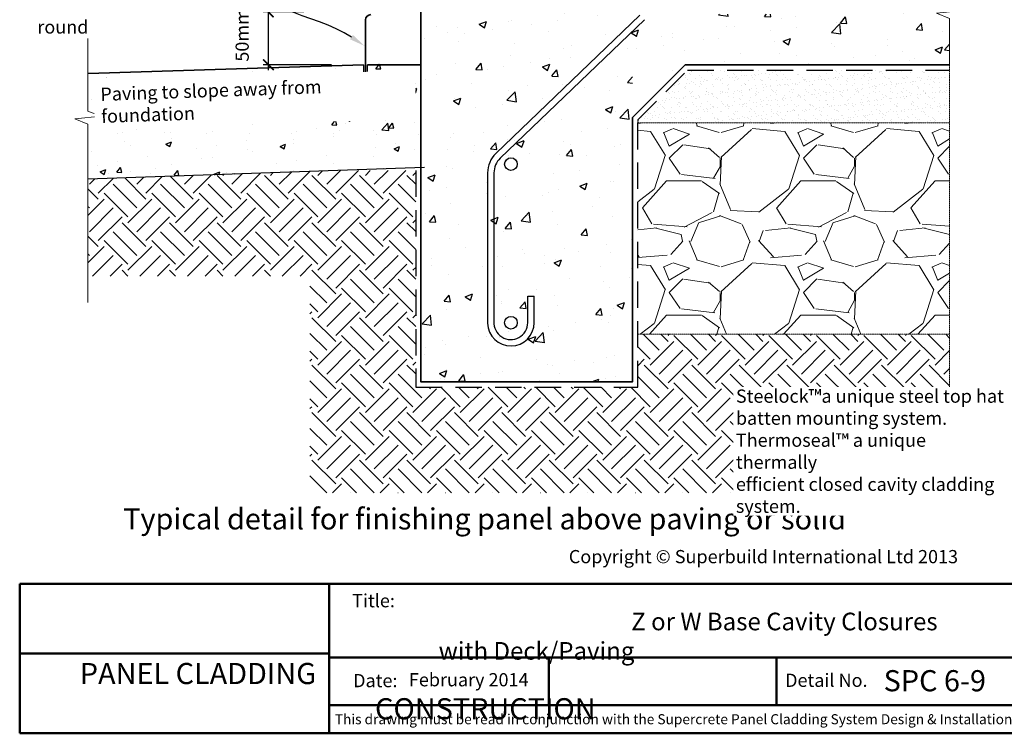
# Model space of a CAD drawing. Units: millimetres. Extents: x 41691 to 43089, y 5529 to 6895.
# Drawn here: x 41691 to 42622, y 5529 to 6205 of the extents above; entities that cross this region are included whole.
import ezdxf
from ezdxf import colors
from ezdxf.entities.mleader import LeaderData, LeaderLine
from ezdxf.math import Vec2, Vec3

# ---------------------------------------------------------------- set-up
doc = ezdxf.new("R2010")
doc.units = ezdxf.units.MM
doc.header["$MEASUREMENT"] = 0
doc.linetypes.add('HIDDEN', pattern=[0.375, 0.25, -0.125])
for name, color, linetype, lineweight in [('Building paper', 4, 'HIDDEN', 25), ('Hatch', 2, 'Continuous', 13), ('Title block', 7, 'Continuous', 50)]:
    doc.layers.add(name, color=color, linetype=linetype, lineweight=lineweight)
for name, color, linetype in [('Concrete', 9, 'Continuous'), ('Fastenings and sealants', 4, 'Continuous'), ('Steel', 3, 'Continuous'), ('Text', 7, 'Continuous')]:
    doc.layers.add(name, color=color, linetype=linetype)
doc.styles.add('1', font='tahoma.ttf', dxfattribs={"height": 2.5})
doc.styles.add('5', font='tahoma.ttf', dxfattribs={"height": 12.5})
doc.styles.add('ROMANS', font='romans')
doc.styles.get("Standard").update_dxf_attribs({"font": 'ariali.ttf', "oblique": 4, "height": 50})
doc.styles.add('Title block', font='times.ttf', dxfattribs={"height": 2.5})
doc.styles.add('Titles', font='timesbd.ttf', dxfattribs={"height": 4})
doc.dimstyles.new('Dim 5', dxfattribs={"dimscale": 5, "dimtxt": 12.5, "dimasz": 2, "dimexe": 1, "dimexo": 1, "dimgap": 1, "dimtad": 1, "dimdec": 0, "dimdsep": 46, "dimtxsty": '5', "dimblk": 'ARCHTICK', "dimcen": 2.5, "dimdle": 1, "dimclrd": 7, "dimclre": 7, "dimclrt": 7, "dimadec": 0, "dimazin": 0, "dimtfac": 1, "dimtdec": 0, "dimtmove": 1, "dimatfit": 3, "dimfxl": 0, "dimarcsym": 0})
picture_1 = doc.add_image_def('image1.jpg', size_in_pixel=(1367, 308))

# ---------------------------------------------------------------- blocks, each defined once
blk = doc.blocks.new('_ArchTick')
at = {"color": 0, "linetype": 'ByBlock', "const_width": 0.15}
blk.add_lwpolyline([(-0.5, -0.5), (0.5, 0.5)], dxfattribs=at)
blk = doc.blocks.new('*D136')
at = {"layer": 'Defpoints', "color": 0, "lineweight": 20, "transparency": 16777216}
for p in [(41926.4, 6211.82), (41965.05, 6211.82), (41991.24, 6161.82)]:
    blk.add_point(p, dxfattribs=at)
at = {"layer": 'Text', "color": 7, "lineweight": -2, "transparency": 16777216}
for p, q in [((41960.05, 6211.82), (41921.4, 6211.82)), ((41926.4, 6156.82), (41926.4, 6216.82)), ((41986.24, 6161.82), (41921.4, 6161.82))]:
    blk.add_line(p, q, dxfattribs=at)
at = {"layer": 'Text', "color": 7, "lineweight": -2, "transparency": 16777216, "xscale": 10, "yscale": 10, "zscale": 10}
for p, rotation in [((41926.4, 6211.82), 90), ((41926.4, 6161.82), 270)]:
    blk.add_blockref('_ArchTick', p, dxfattribs=dict(at, rotation=rotation))
at = {"layer": 'Text', "color": 7, "lineweight": 20, "transparency": 16777216, "insert": (41901.59, 6190.07), "char_height": 12.5, "attachment_point": 5, "rotation": 90, "style": '5'}
blk.add_mtext('{\\fTahoma|b0|i1|c0|p34;50mm}', dxfattribs=at)

msp = doc.modelspace()

# ---------------------------------------------------------------- hatches: boundary and pattern name
at = {"layer": 'Concrete'}
h = msp.add_hatch(dxfattribs=at)
h.set_pattern_fill('AR-CONC', color=256, scale=10, style=0)
h.set_pattern_definition([(50, (0, 0), (71.72602, -6.27521), [7.5, -82.5]), (355, (0, 0), (-13.87513, 75.21921), [6, -66]), (100.4514, (5.98, -0.52), (57.85094, 68.94395), [6.37402, -70.11421]), (46.1842, (0, 20), (106.7241, -16.5519), [11.25, -123.75]), (96.6356, (8.89, 18.62), (93.46627, 97.41179), [9.56103, -105.1713]), (351.1842, (0, 20), (93.4662, 97.41186), [9, -99]), (21, (10, 15), (59.690705, -40.26189), [7.5, -82.5]), (326, (10, 15), (24.33153, 72.515), [6, -66]), (71.4514, (14.974, 11.645), (84.02226, 32.25305), [6.37402, -70.11421]), (37.5, (0, 0), (1.215986, 33.289385), [0, -65.2, 0, -67, 0, -66.25]), (7.5, (0, 0), (26.306954, 39.44117), [0, -38.2, 0, -63.7, 0, -25.25]), (327.5, (-22.3, 0), (53.382244, -2.255487), [0, -25, 0, -78, 0, -103.5]), (317.5, (-32.3, 0), (58.318617, 10.0105), [0, -32.5, 0, -51.8, 0, -73.5])])
h.paths.add_polyline_path([(42070.74, 5861.82), (42270.74, 5861.82), (42270.74, 6161.82), (42070.74, 6161.82)])
edge = h.paths.add_edge_path()
edge.add_line((42570.74, 6224.32), (42570.74, 6221.82))
edge.add_line((42570.74, 6221.82), (42120.74, 6221.82))
edge.add_line((42120.74, 6221.82), (42120.74, 6226.82))
edge.add_line((42120.74, 6226.82), (42570.74, 6226.82))
edge.add_line((42570.74, 6226.82), (42570.74, 6261.82))
edge.add_line((42570.74, 6261.82), (42070.74, 6261.82))
edge.add_line((42070.74, 6261.82), (42070.74, 6161.82))
edge.add_line((42070.74, 6161.82), (42228.9, 6161.82))
edge.add_line((42228.9, 6161.82), (42277.83, 6208.84))
edge.add_arc((42295.15, 6190.82), 25, 90, 133.86182, ccw=False)
edge.add_line((42295.15, 6215.82), (42493.74, 6215.82))
edge.add_line((42493.74, 6215.82), (42493.74, 6209.82))
edge.add_line((42493.74, 6209.82), (42295.15, 6209.82))
edge.add_arc((42295.15, 6190.82), 19, 90, 133.86182)
edge.add_line((42281.98, 6204.51), (42237.55, 6161.82))
edge.add_line((42237.55, 6161.82), (42570.74, 6161.82))
edge.add_line((42570.74, 6161.82), (42570.74, 6199.32))
edge.add_line((42570.74, 6199.32), (42545.74, 6209.32))
edge.add_line((42545.74, 6209.32), (42595.74, 6214.32))
edge.add_line((42595.74, 6214.32), (42570.74, 6224.32))
h = msp.add_hatch(dxfattribs=at)
h.set_pattern_fill('AR-CONC', color=256, scale=7.5, angle=2, style=0)
h.set_pattern_definition([(52, (0, 0), (53.925995, -2.82614), [5.625, -61.875]), (357, (0, 0), (-12.368845, 56.01687), [4.5, -49.5]), (102.4514, (4.494, -0.236), (41.55719, 53.19069), [4.780514, -52.58566]), (48.1842, (-0.523, 14.99), (80.42756, -9.6129), [8.4375, -92.8125]), (98.6356, (6.18, 14.19), (67.50728, 75.46078), [7.17077, -78.87847]), (353.1842, (-0.52, 14.99), (67.50722, 75.46083), [6.75, -74.25]), (23, (7.103, 11.505), (45.794597, -28.61564), [5.625, -61.875]), (328, (7.103, 11.505), (16.33948, 54.98999), [4.5, -49.5]), (73.4514, (10.92, 9.12), (62.1341, 26.3743), [4.780514, -52.58566]), (39.5, (0, 0), (0.0400965, 24.983658), [0, -48.9, 0, -50.25, 0, -49.6875]), (9.5, (0, 0), (18.685838, 30.251433), [0, -28.65, 0, -47.775, 0, -18.9375]), (329.5, (-16.715, -0.584), (40.07133, -0.293325), [0, -18.75, 0, -58.5, 0, -77.625]), (319.5, (-24.21, -0.845), (43.450297, 9.029768), [0, -24.375, 0, -38.85, 0, -55.125])])
h.paths.add_polyline_path([(41991.27, 6161.03), (41755.89, 6153.6), (41757.41, 6109.87), (41770.08, 6105.31), (41745.18, 6101.94), (41757.85, 6097.38), (41759.38, 6053.66), (42074.19, 6064.65), (42070.7, 6164.59), (41995.24, 6161.95), (41995.92, 6142.47), (41991.92, 6142.33)])
at = {"layer": 'Hatch'}
h = msp.add_hatch(dxfattribs=at)
h.set_pattern_fill('AR-CONC', color=256, scale=0.5, style=0)
h.set_pattern_definition([(50, (40193.975, 786.92), (91.0923, -7.9695), [9.525, -104.775]), (355, (40193.975, 786.92), (-17.6214, 95.5283), [7.62, -83.82]), (100.451, (40201.57, 786.25), (73.4713, 87.5583), [8.095, -89.045]), (46.1842, (40193.98, 812.32), (135.5395, -21.0212), [14.2875, -157.1625]), (96.6356, (40205.27, 810.56), (118.702, 123.7128), [12.1425, -133.5675]), (351.184, (40193.98, 812.32), (118.7023, 123.7126), [11.43, -125.73]), (21, (40206.675, 805.97), (75.8074, -51.1328), [9.525, -104.775]), (326, (40206.675, 805.97), (30.901, 92.094), [7.62, -83.82]), (71.4514, (40212.99, 801.705), (106.7082, 40.9614), [8.095, -89.045]), (37.5, (40193.975, 786.916), (1.5443, 42.27752), [0, -82.804, 0, -85.09, 0, -84.1375]), (7.5, (40193.975, 786.916), (33.40983, 50.0903), [0, -48.514, 0, -80.899, 0, -32.0675]), (327.5, (40165.654, 786.916), (67.7953, -2.86437), [0, -31.75, 0, -99.06, 0, -131.445]), (317.5, (40152.954, 786.916), (74.0646, 12.71325), [0, -41.275, 0, -65.786, 0, -93.345])])
h.paths.add_polyline_path([(42270.74, 6111.82), (42320.74, 6161.82), (42270.74, 6161.82)])
at = {"layer": 'Hatch', "lineweight": 13}
h = msp.add_hatch(dxfattribs=at)
h.set_pattern_fill('AR-SAND', color=256, scale=0.2, style=0)
h.set_pattern_definition([(37.5, (40193.975, 786.916), (-0.320006, 9.788265), [0, -7.7216, 0, -8.636, 0, -8.255]), (7.5, (40193.975, 786.916), (8.990466, 14.336502), [0, -4.1656, 0, -6.9596, 0, -2.667]), (327.5, (40187.727, 786.916), (15.819847, 0.028744), [0, -2.54, 0, -9.144, 0, -11.938]), (317.5, (40187.727, 786.916), (15.27113, 4.458586), [0, -1.27, 0, -5.9944, 0, -6.858])])
h.paths.add_polyline_path([(42322.81, 6156.82), (42275.74, 6109.74), (42275.74, 6106.82), (42570.74, 6106.82), (42570.74, 6156.82)])
h = msp.add_hatch(dxfattribs=at)
h.set_pattern_fill('GRAVEL', color=256, scale=5, style=0)
h.set_pattern_definition([(228.0128, (40285.415, 913.916), (-1016.000863, -1143.001404), [17.086, -1691.525]), (184.9697, (40273.985, 901.2163), (1524.0024653, 126.999104), [29.3203, -2902.7]), (132.5104, (40244.775, 898.676), (1269.999076, -1397.001365), [20.674, -2046.735]), (267.2737, (40195.245, 866.9263), (126.9994485, 2539.9991827), [26.7003, -2643.32]), (292.8337, (40193.975, 840.2563), (-635.001803, 1524.0008665), [26.1817, -2591.99]), (357.2737, (40204.135, 816.1263), (-2539.9991827, 126.9994485), [26.7003, -2643.32]), (37.6942, (40230.8052, 814.8563), (-1651.001043, -1269.998868), [35.3097, -3495.655]), (72.2553, (40258.745, 836.4463), (889.0017783, 2794.0008103), [33.336, -3300.265]), (121.4296, (40268.905, 868.1963), (-1016.000262, 1650.998058), [26.7906, -2652.275]), (175.2364, (40254.935, 891.056), (1396.998903, -126.998808), [30.5857, -1498.695]), (222.3974, (40224.4552, 893.5963), (-1524.000046, -1396.9981825), [39.5539, -3915.84]), (138.8141, (40320.975, 865.656), (-888.999434, 761.998828), [13.5002, -1336.53]), (171.4692, (40310.815, 874.5463), (1650.99748, -254.00064), [25.6841, -2542.73]), (225, (40285.415, 878.36), (-3e-14, -126.9999), [17.9605, -161.6445]), (203.1986, (40276.525, 893.596), (635.00214, 254.001114), [9.672, -957.53]), (291.8014, (40267.635, 889.786), (-127.00009, 381.00025), [13.6783, -670.24]), (30.9638, (40272.715, 877.086), (380.9996, 254.0002), [22.216, -718.315]), (161.5651, (40291.765, 888.516), (254.00012, -126.9998), [16.0644, -385.545]), (16.3895, (40193.975, 889.786), (1270.000701, 380.9992075), [22.5044, -2227.94]), (70.3462, (40215.565, 896.136), (-507.998584, -1396.998024), [18.88, -1869.11]), (293.1986, (40291.765, 913.916), (-254.001114, 635.00214), [19.344, -947.86]), (343.6105, (40299.385, 896.136), (-1270.000701, 380.9992075), [22.5044, -2227.94]), (339.444, (40193.975, 811.046), (-635.00079, 253.99969), [21.7018, -1063.385]), (294.7751, (40214.295, 803.426), (-634.99852, 1396.999351), [18.1836, -1800.18]), (66.8014, (40293.035, 786.916), (254.001114, 635.00214), [19.344, -947.86]), (17.354, (40300.655, 804.696), (-1651.000089, -507.999234), [21.2891, -2107.62]), (69.444, (40230.805, 786.916), (-253.99969, -635.00079), [10.851, -1074.24]), (101.3099, (40285.415, 786.916), (-126.99937, 507.99837), [6.4757, -641.1]), (165.9638, (40284.145, 793.266), (381.00027, -126.99978), [26.1817, -497.4525]), (186.009, (40258.745, 799.616), (1269.998127, 126.9997034), [24.2633, -2402.07]), (303.6901, (40272.715, 865.656), (-127.00004, 253.99975), [18.3162, -439.589]), (353.1572, (40282.875, 850.4163), (2159.000893, -254.0011376), [31.9779, -3165.8]), (60.9454, (40314.625, 846.606), (-507.998818, -888.99788), [13.0754, -1294.47]), (90, (40320.98, 858.04), (-127, 127), [7.62, -119.38]), (120.2564, (40256.205, 803.426), (507.998923, -888.999552), [17.6434, -1746.695]), (48.0128, (40247.315, 818.666), (1016.000863, 1143.001404), [34.1722, -1674.44]), (0, (40270.18, 844.07), (127, 127), [33.02, -93.98]), (325.3048, (40303.195, 844.066), (-1269.9978, 889.000085), [20.0805, -1987.965]), (254.0546, (40319.705, 832.636), (-127.000324, -508.00121), [18.4915, -906.085]), (207.646, (40314.625, 814.8563), (-2412.9991525, -1270.0007987), [30.1073, -2980.625]), (175.4261, (40287.955, 800.8863), (-1651.0003802, 126.9993856), [31.8514, -3153.29]), (175.4261, (40287.955, 800.8863), (-1651.0003802, 126.9993856), [31.8514, -3153.29])])
h.paths.add_polyline_path([(42570.74, 5906.82), (42570.74, 6106.82), (42275.74, 6106.82), (42275.74, 5906.82)])
h = msp.add_hatch(dxfattribs=at)
h.set_pattern_fill('EARTH', color=256, scale=5, angle=45, style=0)
h.set_pattern_definition([(45, (40193.975, 786.916), (4e-15, 44.90128), [31.75, -31.75]), (45, (40185.556, 795.335), (4e-15, 44.90128), [31.75, -31.75]), (45, (40177.137, 803.754), (4e-15, 44.90128), [31.75, -31.75]), (135, (40177.137, 809.367), (-44.90128, 4e-15), [31.75, -31.75]), (135, (40185.556, 817.786), (-44.90128, 4e-15), [31.75, -31.75]), (135, (40193.975, 826.205), (-44.90128, 4e-15), [31.75, -31.75])])
h.paths.add_polyline_path([(41992.99, 6061.82), (41755.74, 6053.53), (41755.74, 5961.82), (41965.74, 5961.82), (41965.74, 5756.82), (42375.74, 5756.82), (42375.74, 5806.82), (42570.74, 5806.82), (42570.74, 5906.82), (42275.74, 5906.82), (42275.74, 5856.82), (42065.74, 5856.82), (42065.74, 6061.82)])

# ---------------------------------------------------------------- linework, layer by layer
at = {"layer": 'Building paper'}
for p, q in [((42070.74, 6161.82), (42065.74, 6161.82)), ((42275.74, 6109.74), (42275.74, 6106.82))]:
    msp.add_line(p, q, dxfattribs=at)
at = {"layer": 'Building paper', "ltscale": 100}
msp.add_line((42275.74, 6109.74), (42322.81, 6156.82), dxfattribs=at)
at = {"layer": 'Building paper', "lineweight": 9}
for p, q in [((42570.74, 5806.82), (42570.74, 6161.82)), ((42275.74, 6106.82), (42570.74, 6106.82)), ((42275.74, 5906.82), (42570.74, 5906.82))]:
    msp.add_line(p, q, dxfattribs=at)
at = {"layer": 'Building paper', "ltscale": 100}
for points in [[(42322.81, 6156.82), (42570.74, 6156.82)], [(42065.74, 6061.82), (42065.74, 5856.82), (42275.74, 5856.82), (42275.74, 6109.74)]]:
    msp.add_lwpolyline(points, dxfattribs=at)
at = {"layer": 'Concrete'}
for p, q in [((42070.74, 6261.82), (42070.74, 6161.82)), ((42074.19, 6064.65), (41755.74, 6053.53))]:
    msp.add_line(p, q, dxfattribs=at)
at = {"layer": 'Concrete', "lineweight": 35}
for p, q in [((42016.24, 6161.82), (41755.89, 6153.6)), ((42070.74, 6161.82), (42020.24, 6161.82)), ((42270.74, 6111.82), (42320.74, 6161.82))]:
    msp.add_line(p, q, dxfattribs=at)
for points in [[(42570.74, 6261.82), (42070.74, 6261.82), (42070.74, 6211.82), (42070.74, 6211.82), (42070.74, 6161.82)], [(42070.74, 6161.82), (42070.74, 5861.82), (42270.74, 5861.82), (42270.74, 6111.82)], [(42320.74, 6161.82), (42570.74, 6161.82)]]:
    msp.add_lwpolyline(points, dxfattribs=at)
at = {"layer": 'Concrete'}
msp.add_lwpolyline([(42016.24, 6161.82), (42016.24, 6142.32), (42020.24, 6142.32), (42020.24, 6161.82)], dxfattribs=at)
at = {"layer": 'Fastenings and sealants'}
for p, q in [((42141.42, 6077.75), (42277.83, 6208.84)), ((42145.58, 6073.42), (42281.98, 6204.51)), ((42133.74, 6059.72), (42133.74, 5917.82)), ((42139.74, 6059.72), (42139.74, 5917.82)), ((42171.74, 5917.82), (42171.74, 5942.82)), ((42171.74, 5942.82), (42177.74, 5942.82)), ((42177.74, 5917.82), (42177.74, 5942.82))]:
    msp.add_line(p, q, dxfattribs=at)
at = {"layer": 'Fastenings and sealants', "lineweight": 9}
for points in [[(42570.74, 6286.82), (42570.74, 6218.07), (42583.24, 6213.07), (42583.24, 6213.07), (42558.24, 6210.57), (42558.24, 6210.57), (42570.74, 6205.57), (42570.74, 6161.82)], [(41755.74, 6186.82), (41755.74, 6118.07), (41768.24, 6113.07), (41768.24, 6113.07), (41743.24, 6110.57), (41743.24, 6110.57), (41755.74, 6105.57), (41755.74, 5936.82)]]:
    msp.add_lwpolyline(points, dxfattribs=at)
at = {"layer": 'Fastenings and sealants'}
for centre, radius, start, end in [((42158.74, 6059.72), 25, 133.86182, 180), ((42158.74, 6059.72), 19, 133.86182, 180), ((42155.74, 5917.82), 22, 181.22637, 0), ((42155.74, 5917.82), 16, 176.00259, 0)]:
    msp.add_arc(centre, radius, start, end, dxfattribs=at)
at = {"layer": 'Steel', "lineweight": 35}
msp.add_line((42018.24, 6144.32), (42018.24, 6204.32), dxfattribs=at)
at = {"layer": 'Steel'}
for centre in [(42155.74, 6067.82), (42155.74, 5917.82)]:
    msp.add_circle(centre, 6, dxfattribs=at)
at = {"layer": 'Steel', "lineweight": 35}
msp.add_arc((42023.24, 6204.32), 5, 90, 180, dxfattribs=at)
at = {"layer": 'Title block'}
for p, q in [((41691.19, 5670.79), (41691.19, 5529.28)), ((41983.96, 5670.79), (41983.96, 5529.32)), ((41984.77, 5601.02), (42642.08, 5601.02)), ((41984.77, 5555.85), (42642.08, 5555.85)), ((41691.19, 5529.28), (42641.19, 5529.28))]:
    msp.add_line(p, q, dxfattribs=at)
for points in [[(41691.19, 5670.79), (42641.19, 5670.79)], [(42191.72, 5601.02), (42191.72, 5555.85)], [(42406.91, 5601.02), (42406.91, 5555.85)]]:
    msp.add_lwpolyline(points, dxfattribs=at)

# ---------------------------------------------------------------- texts
at = {"style": 'Title block'}
for s, height, p in [('Title:', 12.5, (42005.67, 5648.51)), ('Date:', 12.5, (42006.54, 5572.91)), ('Detail No.', 12.5, (42415.11, 5573.21)), ('This drawing must be read in conjunction with the Supercrete Panel Cladding System Design & Installation Guide  ', 9.5, (41989.21, 5537.87))]:
    msp.add_text(s, height=height, dxfattribs=at).set_placement(p)
at = {"layer": 'Text', "attachment_point": 1, "style": 'Titles'}
for s, insert, char_height, width in [('{\\fTahoma|b0|i1|c0|p34;Supercrete™ Panel\\P\\PSupercoat™ Tanking Membrane to bottom of panel\\P\\PApply Supercoat™\\fTahoma|b1|i0|c0|p34; \\fTahoma|b0|i1|c0|p34;pre-meshed render stop angle along bottom edge. Refer Detail SPC 1, page 6\\P\\PZ flashing fastened to bottom plate and located in 16mm \\Pdeep sawcut in paving, with Holdfast FIX ALL 220LM MS sealer all round}', (41707.9, 6578.93), 12.5, 186.2855), ('\\pi-60,l60,t60;{\\fTahoma|b0|i1|c0|p34;Typical detail for finishing panel above paving or solid decking}', (41789.09, 5742.17), 20, 759.5595), ('\\pi2.2042;PANEL CLADDING\\P\\pi16.164;CONSTRUCTION', (41703.97, 5595.84), 20, 272.1975)]:
    msp.add_mtext(s, dxfattribs=dict(at, insert=insert, char_height=char_height, width=width))
at = {"layer": 'Title block', "attachment_point": 1, "style": 'Title block'}
for s, width, insert, char_height in [('\\pi10.934;Z or W Base Cavity Closures with Deck/Paving', 493.3429, (42087.36, 5643.42), 16.6646), ('SPC 6-9', 128.5755, (42508.29, 5589.04), 19.998)]:
    msp.add_mtext_dynamic_manual_height_columns(s, width=width, gutter_width=20, heights=[0], dxfattribs=dict(at, insert=insert, char_height=char_height))
at = {"layer": 'Title block', "insert": (42059.3, 5586.22), "char_height": 12.4984, "attachment_point": 1}
msp.add_mtext_dynamic_manual_height_columns('February 2014', width=654.2019, gutter_width=20, heights=[0], dxfattribs=at)

# ---------------------------------------------------------------- dimensions: what is measured, and where the dimension line sits
at = {"layer": 'Text', "lineweight": 20}
dim = msp.add_linear_dim(base=(41926.4, 6211.82), p1=(41991.24, 6161.82), p2=(41965.05, 6211.82), angle=90, text='{\\fTahoma|b0|i1|c0|p34;50mm}', dimstyle='Dim 5', dxfattribs=at)
dim.commit()
dim.dimension.update_dxf_attribs({"geometry": '*D136', "text_midpoint": (41913.09, 6190.07), "dimtype": 160})

# ---------------------------------------------------------------- referenced raster images: frames only (the image files are external)
at = {"layer": 'Title block'}
image = msp.add_image(picture_1, insert=(41691.19, 5604.83), size_in_units=(292.77, 65.97), dxfattribs=at)
image.dxf.flags = 7

# ---------------------------------------------------------------- leaders
at = {"layer": 'Text'}
ml = msp.add_multileader_mtext('Standard', dxfattribs=at)
ml.set_content('', color=7, style='1')
ml.set_leader_properties(color=7)
ml.build(insert=Vec2(0, 0))
ml.multileader.update_dxf_attribs({"leader_type": 2, "text_left_attachment_type": 2, "text_right_attachment_type": 2, "dogleg_length": 0.36, "arrow_head_size": 15})
ctx = ml.context
ctx.base_point, ctx.char_height, ctx.arrow_head_size, ctx.landing_gap_size, ctx.plane_origin = Vec3(41867.47, 6315.19), 12.5, 15, 5, Vec3(42017.45, 6179.67)
ctx.left_attachment, ctx.right_attachment, ctx.text_align_type = 2, 2, 2
notes = []
notes.append((ctx, [(0, (1, 1, 0), (41879.27, 6315.19), (-1, 0), 1.8, [(0, [(42017.45, 6179.67), (41897.8, 6259.61)], 0, [])])]))
ctx.mtext.insert, ctx.mtext.alignment, ctx.mtext.flow_direction = Vec3(41872.47, 6321.44), 3, 5
for ctx, leaders in notes:
    for number, flags, end, landing, length, lines in leaders:
        leader = LeaderData()
        leader.index, (leader.has_last_leader_line, leader.has_dogleg_vector, leader.attachment_direction) = number, flags
        leader.last_leader_point, leader.dogleg_vector, leader.dogleg_length = Vec3(end), Vec3(landing), length
        for number, points, colour, breaks in lines:
            line = LeaderLine()
            line.index, line.vertices, line.color, line.breaks = number, Vec3.list(points), colors.encode_raw_color(colour), breaks
            leader.lines.append(line)
        ctx.leaders.append(leader)

# ---------------------------------------------------------------- next in the draw order: texts
at = {"layer": 'Text', "lineweight": 20, "insert": (41767.31, 6140.12), "char_height": 12.5, "attachment_point": 1, "rotation": 2, "style": '1', "bg_fill": 3, "box_fill_scale": 1.5, "bg_fill_color": 256, "bg_fill_transparency": 0}
msp.add_mtext_dynamic_manual_height_columns('{\\fTahoma|b0|i1|c0|p34;Paving to slope away from foundation}', width=291.6379, gutter_width=121.23, heights=[24.29], dxfattribs=at)
at = {"layer": 'Text', "char_height": 12.5, "attachment_point": 1, "bg_fill": 3, "bg_fill_color": 256, "bg_fill_transparency": 0}
for s, insert, width, style, box_fill_scale in [('{\\fTahoma|b0|i1|c0|p34;Steelock™a unique steel top hat batten mounting system.\\PThermoseal™ a unique thermally\\Pefficient closed cavity cladding system.}', (42368.57, 5854.55), 255.6798, 'Titles', 1.2), ('{\\fTahoma|b1|i0|c0|p34;\\C7;Copyright © Superbuild International Ltd 2013}', (42210.55, 5702.71), 404.8258, 'ROMANS', 1.5)]:
    msp.add_mtext(s, dxfattribs=dict(at, insert=insert, width=width, style=style, box_fill_scale=box_fill_scale))

doc.saveas('drawing.dxf')
